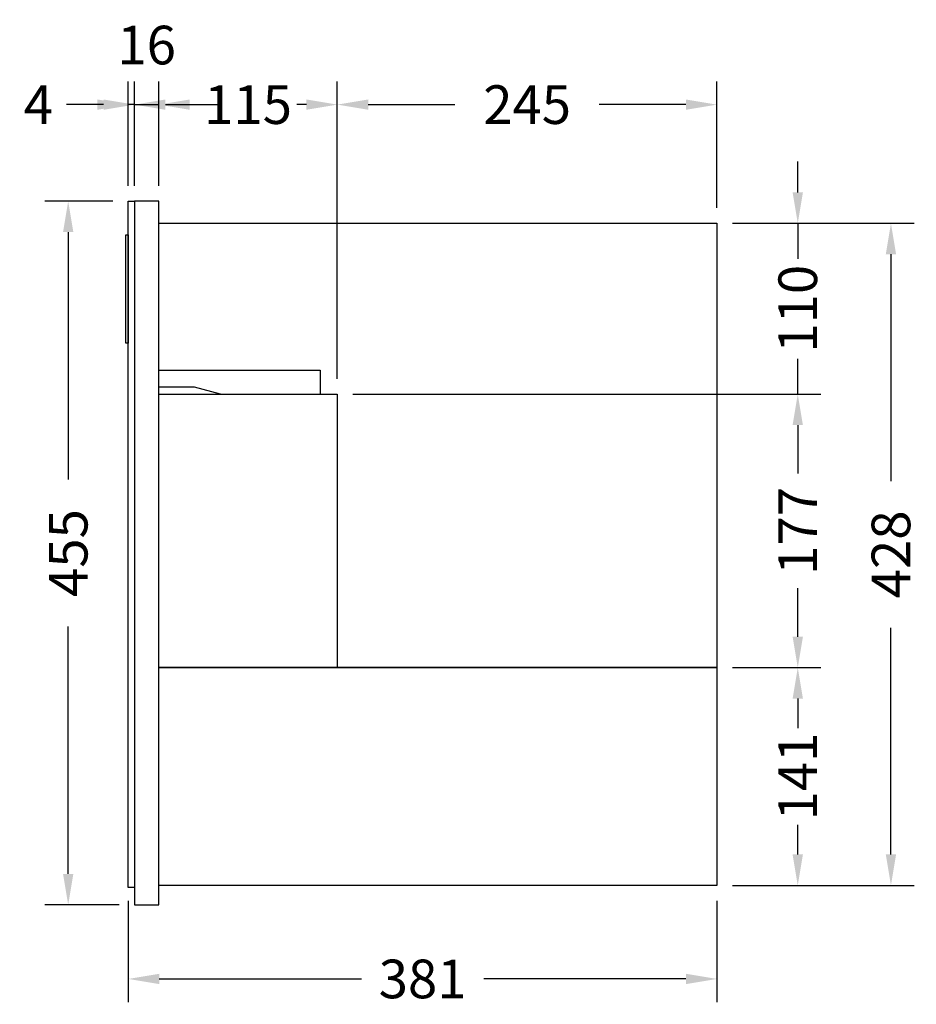
# Model space of a CAD drawing. Units: millimetres. Extents: x 488 to 2133, y 404 to 1809.
# Drawn here: x 1553 to 2133, y 404 to 1041 of the extents above; entities that cross this region are included whole.
import ezdxf

# ---------------------------------------------------------------- set-up
doc = ezdxf.new("R2010")
doc.units = ezdxf.units.MM
doc.styles.add('BLAIR ITC', font='txt', dxfattribs={"height": 25})
doc.dimstyles.new('BLAIR ITC', dxfattribs={"dimtxt": 25, "dimasz": 20, "dimexe": 15, "dimexo": 10, "dimgap": 5, "dimtad": 0, "dimdec": 0, "dimdsep": 46, "dimtxsty": 'BLAIR ITC', "dimcen": 0.09, "dimclrd": 8, "dimclre": 8, "dimclrt": 256, "dimadec": 0, "dimazin": 0, "dimtfac": 1, "dimtdec": 0, "dimtmove": 0, "dimatfit": 3, "dimfxl": 1, "dimtfill": 1, "dimtolj": 1, "dimtzin": 0, "dimarcsym": 0})

# ---------------------------------------------------------------- blocks, each defined once
blk = doc.blocks.new('*D14')
at = {"color": 8, "lineweight": -2, "transparency": 16777216}
for p, q in [((1623.72, 470.98), (1623.72, 405.51)), ((2004.36, 470.98), (2004.36, 405.51)), ((1643.72, 420.51), (1774.46, 420.51)), ((1984.36, 420.51), (1853.62, 420.51))]:
    blk.add_line(p, q, dxfattribs=at)
at = {"color": 8, "transparency": 16777216}
for points in [[(1643.72, 423.84), (1643.72, 417.18), (1623.72, 420.51)], [(1984.36, 423.84), (1984.36, 417.18), (2004.36, 420.51)]]:
    blk.add_solid(points, dxfattribs=at)
at = {"layer": 'Defpoints', "color": 0, "transparency": 16777216}
for p in [(1623.72, 480.98), (2004.36, 480.98), (1623.72, 420.51)]:
    blk.add_point(p, dxfattribs=at)
at = {"transparency": 16777216, "insert": (1814.04, 420.51), "char_height": 25, "attachment_point": 5, "style": 'BLAIR ITC', "bg_fill": 3, "box_fill_scale": 1.1, "bg_fill_color": 256, "bg_fill_true_color": 13158600, "bg_fill_transparency": 0}
blk.add_mtext('\\A1;381', dxfattribs=at)
blk = doc.blocks.new('*D17')
at = {"color": 8, "lineweight": -2, "transparency": 16777216}
for p, q in [((1613.72, 923.43), (1569.85, 923.43)), ((1584.85, 903.43), (1584.85, 743.45)), ((1584.85, 488.38), (1584.85, 648.36)), ((1617.72, 468.38), (1569.85, 468.38))]:
    blk.add_line(p, q, dxfattribs=at)
at = {"color": 8, "transparency": 16777216}
for points in [[(1581.51, 903.43), (1588.18, 903.43), (1584.85, 923.43)], [(1581.51, 488.38), (1588.18, 488.38), (1584.85, 468.38)]]:
    blk.add_solid(points, dxfattribs=at)
at = {"layer": 'Defpoints', "color": 0, "transparency": 16777216}
for p in [(1584.85, 923.43), (1623.72, 923.43), (1627.72, 468.38)]:
    blk.add_point(p, dxfattribs=at)
at = {"transparency": 16777216, "insert": (1584.85, 695.9), "char_height": 25, "attachment_point": 5, "rotation": 90, "style": 'BLAIR ITC', "bg_fill": 3, "box_fill_scale": 1.1, "bg_fill_color": 256, "bg_fill_true_color": 13158600, "bg_fill_transparency": 0}
blk.add_mtext('\\A1;455', dxfattribs=at)
blk = doc.blocks.new('*D18')
at = {"color": 8, "lineweight": -2, "transparency": 16777216}
for p, q in [((2014.36, 909.14), (2131.9, 909.14)), ((2116.9, 889.14), (2116.9, 742.48)), ((2116.9, 500.98), (2116.9, 647.64)), ((2014.36, 480.98), (2131.9, 480.98))]:
    blk.add_line(p, q, dxfattribs=at)
at = {"color": 8, "transparency": 16777216}
for points in [[(2113.57, 889.14), (2120.23, 889.14), (2116.9, 909.14)], [(2113.57, 500.98), (2120.23, 500.98), (2116.9, 480.98)]]:
    blk.add_solid(points, dxfattribs=at)
at = {"layer": 'Defpoints', "color": 0, "transparency": 16777216}
for p in [(2004.36, 909.14), (2004.36, 480.98), (2116.9, 480.98)]:
    blk.add_point(p, dxfattribs=at)
at = {"transparency": 16777216, "insert": (2116.9, 695.06), "char_height": 25, "attachment_point": 5, "rotation": 90, "style": 'BLAIR ITC', "bg_fill": 3, "box_fill_scale": 1.1, "bg_fill_color": 256, "bg_fill_true_color": 13158600, "bg_fill_transparency": 0}
blk.add_mtext('\\A1;428', dxfattribs=at)
blk = doc.blocks.new('*D20')
at = {"color": 8, "lineweight": -2, "transparency": 16777216}
for p, q in [((1758.89, 808.65), (1758.89, 1000.88)), ((2004.36, 919.14), (2004.36, 1000.88)), ((1778.89, 985.88), (1834.98, 985.88)), ((1984.36, 985.88), (1928.27, 985.88))]:
    blk.add_line(p, q, dxfattribs=at)
at = {"color": 8, "transparency": 16777216}
for points in [[(1778.89, 989.21), (1778.89, 982.55), (1758.89, 985.88)], [(1984.36, 989.21), (1984.36, 982.55), (2004.36, 985.88)]]:
    blk.add_solid(points, dxfattribs=at)
at = {"layer": 'Defpoints', "color": 0, "transparency": 16777216}
for p in [(1758.89, 985.88), (2004.36, 909.14), (1758.89, 798.65)]:
    blk.add_point(p, dxfattribs=at)
at = {"transparency": 16777216, "insert": (1881.63, 985.88), "char_height": 25, "attachment_point": 5, "style": 'BLAIR ITC', "bg_fill": 3, "box_fill_scale": 1.1, "bg_fill_color": 256, "bg_fill_true_color": 13158600, "bg_fill_transparency": 0}
blk.add_mtext('\\A1;245', dxfattribs=at)
blk = doc.blocks.new('*D21')
at = {"color": 8, "lineweight": -2, "transparency": 16777216}
for p, q in [((1643.47, 933.43), (1643.47, 1000.88)), ((1758.89, 808.65), (1758.89, 1000.88)), ((1663.47, 985.88), (1669.73, 985.88)), ((1738.89, 985.88), (1732.63, 985.88))]:
    blk.add_line(p, q, dxfattribs=at)
at = {"color": 8, "transparency": 16777216}
for points in [[(1663.47, 989.21), (1663.47, 982.55), (1643.47, 985.88)], [(1738.89, 989.21), (1738.89, 982.55), (1758.89, 985.88)]]:
    blk.add_solid(points, dxfattribs=at)
at = {"layer": 'Defpoints', "color": 0, "transparency": 16777216}
for p in [(1643.47, 985.88), (1643.47, 923.43), (1758.89, 798.65)]:
    blk.add_point(p, dxfattribs=at)
at = {"transparency": 16777216, "insert": (1701.18, 985.88), "char_height": 25, "attachment_point": 5, "style": 'BLAIR ITC', "bg_fill": 3, "box_fill_scale": 1.1, "bg_fill_color": 256, "bg_fill_true_color": 13158600, "bg_fill_transparency": 0}
blk.add_mtext('\\A1;115', dxfattribs=at)
blk = doc.blocks.new('*D22')
at = {"color": 8, "lineweight": -2, "transparency": 16777216}
for p, q in [((1627.72, 933.43), (1627.72, 1000.88)), ((1643.47, 933.43), (1643.47, 1000.88)), ((1607.72, 985.88), (1587.72, 985.88)), ((1627.72, 985.88), (1643.47, 985.88)), ((1663.47, 985.88), (1683.47, 985.88))]:
    blk.add_line(p, q, dxfattribs=at)
at = {"color": 8, "transparency": 16777216}
for points in [[(1607.72, 989.21), (1607.72, 982.55), (1627.72, 985.88)], [(1663.47, 989.21), (1663.47, 982.55), (1643.47, 985.88)]]:
    blk.add_solid(points, dxfattribs=at)
at = {"layer": 'Defpoints', "color": 0, "transparency": 16777216}
for p in [(1643.47, 985.88), (1627.72, 923.43), (1643.47, 923.43)]:
    blk.add_point(p, dxfattribs=at)
at = {"transparency": 16777216, "insert": (1635.59, 1024.4), "char_height": 25, "attachment_point": 5, "style": 'BLAIR ITC', "bg_fill": 3, "box_fill_scale": 1.1, "bg_fill_color": 256, "bg_fill_true_color": 13158600, "bg_fill_transparency": 0}
blk.add_mtext('\\A1;16', dxfattribs=at)
blk = doc.blocks.new('*D23')
at = {"color": 8, "lineweight": -2, "transparency": 16777216}
for p, q in [((1623.72, 933.43), (1623.72, 1000.88)), ((1627.72, 933.43), (1627.72, 1000.88)), ((1603.72, 985.88), (1583.72, 985.88)), ((1627.72, 985.88), (1623.72, 985.88)), ((1647.72, 985.88), (1667.72, 985.88))]:
    blk.add_line(p, q, dxfattribs=at)
at = {"color": 8, "transparency": 16777216}
for points in [[(1603.72, 989.21), (1603.72, 982.55), (1623.72, 985.88)], [(1647.72, 989.21), (1647.72, 982.55), (1627.72, 985.88)]]:
    blk.add_solid(points, dxfattribs=at)
at = {"layer": 'Defpoints', "color": 0, "transparency": 16777216}
for p in [(1627.72, 985.88), (1623.72, 923.43), (1627.72, 923.43)]:
    blk.add_point(p, dxfattribs=at)
at = {"transparency": 16777216, "insert": (1565.54, 985.88), "char_height": 25, "attachment_point": 5, "style": 'BLAIR ITC', "bg_fill": 3, "box_fill_scale": 1.1, "bg_fill_color": 256, "bg_fill_true_color": 13158600, "bg_fill_transparency": 0}
blk.add_mtext('\\A1;4', dxfattribs=at)
blk = doc.blocks.new('*D24')
at = {"color": 8, "lineweight": -2, "transparency": 16777216}
for p, q in [((2014.36, 621.81), (2071.64, 621.81)), ((2056.64, 601.81), (2056.64, 581.08)), ((2056.64, 500.98), (2056.64, 521.7)), ((2014.36, 480.98), (2071.64, 480.98))]:
    blk.add_line(p, q, dxfattribs=at)
at = {"color": 8, "transparency": 16777216}
for points in [[(2053.31, 601.81), (2059.98, 601.81), (2056.64, 621.81)], [(2053.31, 500.98), (2059.98, 500.98), (2056.64, 480.98)]]:
    blk.add_solid(points, dxfattribs=at)
at = {"layer": 'Defpoints', "color": 0, "transparency": 16777216}
for p in [(2004.36, 621.81), (2056.64, 621.81), (2004.36, 480.98)]:
    blk.add_point(p, dxfattribs=at)
at = {"transparency": 16777216, "insert": (2056.64, 551.39), "char_height": 25, "attachment_point": 5, "rotation": 90, "style": 'BLAIR ITC', "bg_fill": 3, "box_fill_scale": 1.1, "bg_fill_color": 256, "bg_fill_true_color": 13158600, "bg_fill_transparency": 0}
blk.add_mtext('\\A1;141', dxfattribs=at)
blk = doc.blocks.new('*D25')
at = {"color": 8, "lineweight": -2, "transparency": 16777216}
for p, q in [((1768.89, 798.65), (2071.64, 798.65)), ((2056.64, 778.65), (2056.64, 747.36)), ((2056.64, 641.81), (2056.64, 673.1)), ((2014.36, 621.81), (2071.64, 621.81))]:
    blk.add_line(p, q, dxfattribs=at)
at = {"color": 8, "transparency": 16777216}
for points in [[(2053.31, 778.65), (2059.98, 778.65), (2056.64, 798.65)], [(2053.31, 641.81), (2059.98, 641.81), (2056.64, 621.81)]]:
    blk.add_solid(points, dxfattribs=at)
at = {"layer": 'Defpoints', "color": 0, "transparency": 16777216}
for p in [(1758.89, 798.65), (2056.64, 798.65), (2004.36, 621.81)]:
    blk.add_point(p, dxfattribs=at)
at = {"transparency": 16777216, "insert": (2056.64, 710.23), "char_height": 25, "attachment_point": 5, "rotation": 90, "style": 'BLAIR ITC', "bg_fill": 3, "box_fill_scale": 1.1, "bg_fill_color": 256, "bg_fill_true_color": 13158600, "bg_fill_transparency": 0}
blk.add_mtext('\\A1;177', dxfattribs=at)
blk = doc.blocks.new('*D26')
at = {"color": 8, "lineweight": -2, "transparency": 16777216}
for p, q in [((2056.64, 929.14), (2056.64, 949.14)), ((2014.36, 909.14), (2071.64, 909.14)), ((2056.64, 909.14), (2056.64, 886.24)), ((2056.64, 798.65), (2056.64, 821.55)), ((1768.89, 798.65), (2071.64, 798.65)), ((2056.64, 778.65), (2056.64, 758.65))]:
    blk.add_line(p, q, dxfattribs=at)
at = {"color": 8, "transparency": 16777216}
for points in [[(2053.31, 929.14), (2059.98, 929.14), (2056.64, 909.14)], [(2053.31, 778.65), (2059.98, 778.65), (2056.64, 798.65)]]:
    blk.add_solid(points, dxfattribs=at)
at = {"layer": 'Defpoints', "color": 0, "transparency": 16777216}
for p in [(2004.36, 909.14), (2056.64, 909.14), (1758.89, 798.65)]:
    blk.add_point(p, dxfattribs=at)
at = {"transparency": 16777216, "insert": (2056.64, 853.89), "char_height": 25, "attachment_point": 5, "rotation": 90, "style": 'BLAIR ITC', "bg_fill": 3, "box_fill_scale": 1.1, "bg_fill_color": 256, "bg_fill_true_color": 13158600, "bg_fill_transparency": 0}
blk.add_mtext('\\A1;110', dxfattribs=at)

msp = doc.modelspace()

# ---------------------------------------------------------------- linework, layer by layer
for p, q in [((1643.47, 814.21), (1747.81, 814.21)), ((1747.81, 814.21), (1747.81, 798.65)), ((1666.57, 803.08), (1643.47, 803.08)), ((1683.24, 798.65), (1666.57, 803.08))]:
    msp.add_line(p, q)
for points in [[(1623.72, 923.43), (1627.72, 923.43), (1627.72, 479.55), (1623.72, 479.55)], [(1627.72, 468.38), (1643.47, 468.38), (1643.47, 923.43), (1627.72, 923.43)], [(1622.22, 901.66), (1623.72, 901.66), (1623.72, 831.61), (1622.22, 831.61)], [(1623.72, 601.98), (1623.37, 601.98), (1623.37, 551.98), (1623.72, 551.98)]]:
    msp.add_lwpolyline(points, close=True)
for points in [[(1643.47, 909.14), (2004.36, 909.14), (2004.36, 621.81), (1643.47, 621.81)], [(1643.47, 909.14), (2004.36, 909.14), (2004.36, 621.81), (1643.47, 621.81)], [(1643.47, 798.65), (1758.89, 798.65), (1758.89, 621.81), (1643.47, 621.81)], [(1643.47, 621.81), (2004.36, 621.81), (2004.36, 480.98), (1643.47, 480.98)], [(1643.47, 621.81), (2004.36, 621.81), (2004.36, 480.98), (1643.47, 480.98)]]:
    msp.add_lwpolyline(points)

# ---------------------------------------------------------------- next in the draw order: dimensions: what is measured, and where the dimension line sits
dim = msp.add_linear_dim(base=(1623.72, 420.51), p1=(2004.36, 480.98), p2=(1623.72, 480.98), dimstyle='BLAIR ITC')
dim.commit()
dim.dimension.update_dxf_attribs({"geometry": '*D14', "text_midpoint": (1814.04, 420.51)})

# ---------------------------------------------------------------- next in the draw order: dimensions: what is measured, and where the dimension line sits
for base, p1, p2, picture, middle in [((1584.85, 923.43), (1627.72, 468.38), (1623.72, 923.43), '*D17', (1584.85, 695.9)), ((2116.9, 480.98), (2004.36, 909.14), (2004.36, 480.98), '*D18', (2116.9, 695.06))]:
    dim = msp.add_linear_dim(base=base, p1=p1, p2=p2, angle=90, dimstyle='BLAIR ITC')
    dim.commit()
    dim.dimension.update_dxf_attribs({"geometry": picture, "text_midpoint": middle})

# ---------------------------------------------------------------- next in the draw order: dimensions: what is measured, and where the dimension line sits
dim = msp.add_linear_dim(base=(1758.89, 985.88), p1=(2004.36, 909.14), p2=(1758.89, 798.65), dimstyle='BLAIR ITC')
dim.commit()
dim.dimension.update_dxf_attribs({"geometry": '*D20', "text_midpoint": (1881.63, 985.88)})
dim = msp.add_linear_dim(base=(2056.64, 621.81), p1=(2004.36, 480.98), p2=(2004.36, 621.81), angle=90, dimstyle='BLAIR ITC')
dim.commit()
dim.dimension.update_dxf_attribs({"geometry": '*D24', "text_midpoint": (2056.64, 551.39)})

# ---------------------------------------------------------------- next in the draw order: dimensions: what is measured, and where the dimension line sits
dim = msp.add_linear_dim(base=(1643.47, 985.88), p1=(1758.89, 798.65), p2=(1643.47, 923.43), dimstyle='BLAIR ITC', override={"dimtmove": 1})
dim.commit()
dim.dimension.update_dxf_attribs({"geometry": '*D21', "text_midpoint": (1701.18, 985.88)})

# ---------------------------------------------------------------- next in the draw order: dimensions: what is measured, and where the dimension line sits
dim = msp.add_linear_dim(base=(1643.47, 985.88), p1=(1627.72, 923.43), p2=(1643.47, 923.43), dimstyle='BLAIR ITC', override={"dimtmove": 2})
dim.commit()
dim.dimension.update_dxf_attribs({"geometry": '*D22', "text_midpoint": (1635.59, 1024.4), "dimtype": 160})
dim = msp.add_linear_dim(base=(2056.64, 798.65), p1=(2004.36, 621.81), p2=(1758.89, 798.65), angle=90, dimstyle='BLAIR ITC', override={"dimtmove": 1})
dim.commit()
dim.dimension.update_dxf_attribs({"geometry": '*D25', "text_midpoint": (2056.64, 710.23)})

# ---------------------------------------------------------------- next in the draw order: dimensions: what is measured, and where the dimension line sits
dim = msp.add_linear_dim(base=(1627.72, 985.88), p1=(1623.72, 923.43), p2=(1627.72, 923.43), dimstyle='BLAIR ITC')
dim.commit()
dim.dimension.update_dxf_attribs({"geometry": '*D23', "text_midpoint": (1565.54, 985.88), "dimtype": 160})
dim = msp.add_linear_dim(base=(2056.64, 909.14), p1=(1758.89, 798.65), p2=(2004.36, 909.14), angle=90, dimstyle='BLAIR ITC', override={"dimtmove": 1})
dim.commit()
dim.dimension.update_dxf_attribs({"geometry": '*D26', "text_midpoint": (2056.64, 853.89)})

doc.saveas('drawing.dxf')
